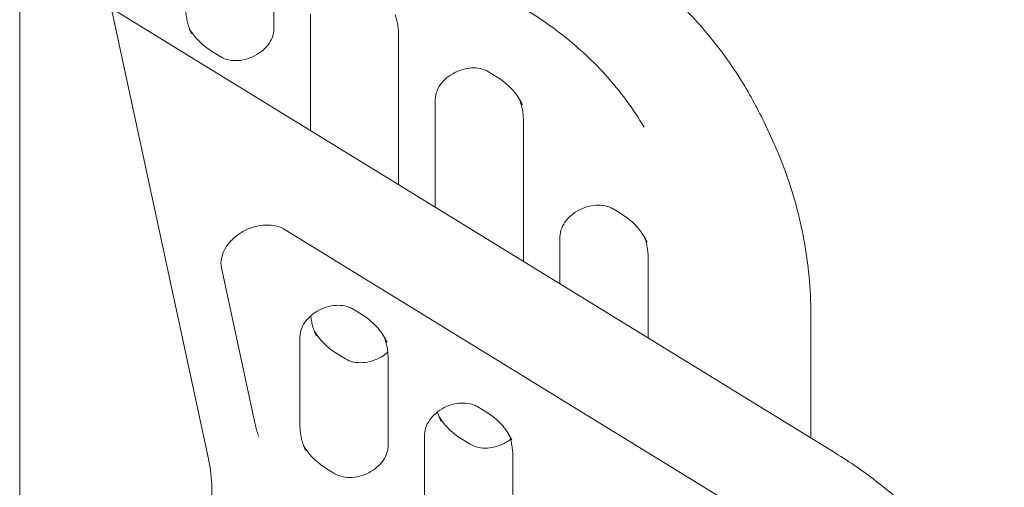
# Model space of a CAD drawing. Units: millimetres. Extents: x 44557 to 91957, y 6607 to 27405.
# Drawn here: x 49859 to 50621, y 20234 to 20596 of the extents above; entities that cross this region are included whole.
import ezdxf

# ---------------------------------------------------------------- set-up
doc = ezdxf.new("R2010")
doc.units = ezdxf.units.MM

# ---------------------------------------------------------------- blocks, each defined once
blk = doc.blocks.new('A$C770F1D75')
at = {"color": 0, "linetype": 'Continuous', "lineweight": 0, "extrusion": (-5.55112e-17, 0.816497, 0.57735)}
for p, q in [((15205.2, 4446.24), (15326.68, 3882.67)), ((15180.53, 3443.96), (15180.53, 4391.34)), ((15377.4, 4215.45), (15377.4, 4283.18)), ((15251.45, 4231.69), (15811.94, 3887.29)), ((15405.72, 4136.9), (15405.72, 4227.34)), ((15473.99, 4094.94), (15473.99, 4210.33)), ((15329.51, 4198.23), (15336.27, 4194.08)), ((15543.44, 4182.55), (15550.2, 4178.4)), ((15502.31, 4077.54), (15502.31, 4161.18)), ((15570.59, 4035.59), (15570.59, 4144.17)), ((15763.17, 4130.01), (15757.99, 4141.16)), ((15640.04, 4076.25), (15646.8, 4072.1)), ((15386.14, 4060.16), (15758.96, 3831.08)), ((15598.9, 4018.19), (15598.9, 4054.88)), ((15667.18, 3976.24), (15667.18, 4037.87)), ((15362.65, 3910.64), (15336.79, 4030.61)), ((15438.65, 3998.68), (15445.41, 3994.53)), ((15793.27, 3898.76), (15793.27, 3991.25)), ((15397.51, 3909.58), (15397.51, 3977.31)), ((15426.1, 3964.27), (15432.86, 3960.12)), ((15465.79, 3892.57), (15465.79, 3960.3)), ((15535.24, 3922.98), (15542, 3918.84)), ((15494.11, 3833.89), (15494.11, 3901.62)), ((15522.7, 3898.11), (15529.45, 3893.96)), ((15562.38, 3816.87), (15562.38, 3884.6)), ((15417.9, 3875.35), (15424.66, 3871.2))]:
    blk.add_line(p, q, dxfattribs=at)
at = {"color": 0, "linetype": 'Continuous', "lineweight": 0}
for points, knots in [([(15757.99, 4141.16), (15752.53, 4152.93), (15746.35, 4164.36), (15732.62, 4186.43), (15725.07, 4197.08), (15708.67, 4217.48), (15699.83, 4227.24), (15680.94, 4245.76), (15670.9, 4254.53), (15649.72, 4271.01), (15638.59, 4278.72), (15626.96, 4285.86)], [5.0632684, 5.0632684, 5.0632684, 5.0632684, 5.1595969, 5.1595969, 5.2559254, 5.2559254, 5.352254, 5.352254, 5.4485825, 5.4485825, 5.544911, 5.544911, 5.544911, 5.544911]), ([(15313.56, 4211.93), (15312.98, 4213.19), (15312.45, 4214.47), (15311.51, 4217.09), (15311.1, 4218.42), (15310.38, 4221.13), (15310.09, 4222.5), (15309.61, 4225.29), (15309.43, 4226.7), (15309.19, 4229.56), (15309.13, 4231), (15309.13, 4232.46)], [4.3615096, 4.3615096, 4.3615096, 4.3615096, 4.4316855, 4.4316855, 4.5018613, 4.5018613, 4.5720372, 4.5720372, 4.6422131, 4.6422131, 4.712389, 4.712389, 4.712389, 4.712389]), ([(15473.99, 4210.33), (15473.99, 4211.79), (15473.93, 4213.23), (15473.69, 4216.09), (15473.51, 4217.5), (15473.03, 4220.29), (15472.74, 4221.66), (15472.04, 4224.32), (15471.64, 4225.6), (15471.19, 4226.87)], [4.712389, 4.712389, 4.712389, 4.712389, 4.7825649, 4.7825649, 4.8527407, 4.8527407, 4.9229166, 4.9229166, 4.9906005, 4.9906005, 4.9906005, 4.9906005]), ([(15573.98, 4229.65), (15581.58, 4224.98), (15588.9, 4220.02), (15602.92, 4209.52), (15609.62, 4204), (15622.38, 4192.41), (15628.43, 4186.36), (15639.85, 4173.77), (15645.21, 4167.23), (15655.22, 4153.7), (15659.87, 4146.72), (15664.14, 4139.53)], [0.7382743, 0.7382743, 0.7382743, 0.7382743, 0.8185191, 0.8185191, 0.898764, 0.898764, 0.9790088, 0.9790088, 1.0592537, 1.0592537, 1.1394986, 1.1394986, 1.1394986, 1.1394986]), ([(15311.93, 4215.92), (15312.17, 4215.51), (15312.41, 4215.11), (15313.67, 4213.09), (15314.78, 4211.52), (15317.21, 4208.5), (15318.52, 4207.05), (15321.34, 4204.29), (15322.85, 4202.97), (15326.04, 4200.49), (15327.73, 4199.32), (15329.51, 4198.23)], [1.9943436, 1.9943436, 1.9943436, 1.9943436, 2.0180961, 2.0180961, 2.1145165, 2.1145165, 2.2109369, 2.2109369, 2.3073572, 2.3073572, 2.4037776, 2.4037776, 2.4037776, 2.4037776]), ([(15336.27, 4194.08), (15338.03, 4193), (15340.15, 4192.15), (15344.73, 4191.19), (15347.14, 4191.02), (15352.07, 4191.34), (15354.59, 4191.81), (15359.51, 4193.36), (15361.92, 4194.44), (15366.37, 4197.08), (15368.41, 4198.65), (15371.92, 4202.08), (15373.4, 4203.95), (15375.69, 4207.8), (15376.49, 4209.77), (15377.25, 4212.97), (15377.4, 4214.24), (15377.4, 4215.45)], [2.403778, 2.403778, 2.403778, 2.403778, 2.734688, 2.734688, 3.035373, 3.035373, 3.328778, 3.328778, 3.62098, 3.62098, 3.913154, 3.913154, 4.206244, 4.206244, 4.505104, 4.505104, 4.712389, 4.712389, 4.712389, 4.712389]), ([(15502.31, 4161.18), (15502.31, 4163.25), (15502.75, 4165.5), (15504.51, 4169.79), (15505.7, 4171.82), (15508.74, 4175.59), (15510.55, 4177.34), (15514.63, 4180.41), (15516.9, 4181.73), (15521.66, 4183.81), (15524.16, 4184.58), (15529.11, 4185.47), (15531.56, 4185.6), (15536.19, 4185.27), (15538.36, 4184.8), (15541.42, 4183.66), (15542.49, 4183.14), (15543.44, 4182.55)], [4.712389, 4.712389, 4.712389, 4.712389, 5.066338, 5.066338, 5.373257, 5.373257, 5.668016, 5.668016, 5.960376, 5.960376, 6.252517, 6.252517, 6.545048, 6.545048, 6.840891, 6.840891, 7.021, 7.021, 7.021, 7.021]), ([(15550.2, 4178.4), (15551.98, 4177.31), (15553.67, 4176.14), (15556.86, 4173.66), (15558.37, 4172.34), (15561.19, 4169.58), (15562.5, 4168.13), (15564.93, 4165.11), (15566.04, 4163.54), (15568.07, 4160.29), (15568.97, 4158.61), (15569.77, 4156.89)], [0.7378151, 0.7378151, 0.7378151, 0.7378151, 0.8342354, 0.8342354, 0.9306558, 0.9306558, 1.0270762, 1.0270762, 1.1234965, 1.1234965, 1.2199169, 1.2199169, 1.2199169, 1.2199169]), ([(15570.59, 4144.17), (15570.59, 4145.63), (15570.53, 4147.07), (15570.29, 4149.93), (15570.11, 4151.34), (15569.63, 4154.13), (15569.33, 4155.5), (15568.63, 4158.16), (15568.23, 4159.45), (15567.78, 4160.71)], [4.712389, 4.712389, 4.712389, 4.712389, 4.7825649, 4.7825649, 4.8527407, 4.8527407, 4.9229166, 4.9229166, 4.9906005, 4.9906005, 4.9906005, 4.9906005]), ([(15763.17, 4130.01), (15767.14, 4121.44), (15770.74, 4112.69), (15777.15, 4094.89), (15779.96, 4085.84), (15784.79, 4067.47), (15786.81, 4058.16), (15790.04, 4039.34), (15791.25, 4029.82), (15792.87, 4010.64), (15793.27, 4000.97), (15793.27, 3991.25)], [1.2199169, 1.2199169, 1.2199169, 1.2199169, 1.2900928, 1.2900928, 1.3602687, 1.3602687, 1.4304446, 1.4304446, 1.5006204, 1.5006204, 1.5707963, 1.5707963, 1.5707963, 1.5707963]), ([(15598.9, 4054.88), (15598.9, 4056.95), (15599.34, 4059.2), (15601.1, 4063.49), (15602.3, 4065.52), (15605.33, 4069.29), (15607.14, 4071.04), (15611.22, 4074.11), (15613.49, 4075.43), (15618.25, 4077.52), (15620.75, 4078.28), (15625.7, 4079.17), (15628.16, 4079.3), (15632.78, 4078.97), (15634.95, 4078.5), (15638.02, 4077.36), (15639.08, 4076.84), (15640.04, 4076.25)], [4.712389, 4.712389, 4.712389, 4.712389, 5.066338, 5.066338, 5.373257, 5.373257, 5.668016, 5.668016, 5.960376, 5.960376, 6.252517, 6.252517, 6.545048, 6.545048, 6.840891, 6.840891, 7.021, 7.021, 7.021, 7.021]), ([(15646.8, 4072.1), (15648.57, 4071.01), (15650.26, 4069.84), (15653.46, 4067.36), (15654.96, 4066.04), (15657.78, 4063.28), (15659.1, 4061.83), (15661.52, 4058.81), (15662.64, 4057.24), (15664.66, 4053.99), (15665.57, 4052.31), (15666.37, 4050.59)], [0.7378151, 0.7378151, 0.7378151, 0.7378151, 0.8342354, 0.8342354, 0.9306558, 0.9306558, 1.0270762, 1.0270762, 1.1234965, 1.1234965, 1.2199169, 1.2199169, 1.2199169, 1.2199169]), ([(15336.79, 4030.61), (15336.25, 4033.12), (15336.27, 4035.89), (15337.53, 4041.31), (15338.6, 4043.92), (15341.63, 4048.83), (15343.52, 4051.14), (15347.98, 4055.31), (15350.53, 4057.17), (15356.04, 4060.27), (15359, 4061.5), (15365.02, 4063.21), (15368.08, 4063.68), (15373.97, 4063.87), (15376.81, 4063.57), (15381.92, 4062.31), (15384.2, 4061.36), (15386.14, 4060.16)], [4.537856, 4.537856, 4.537856, 4.537856, 4.913195, 4.913195, 5.235209, 5.235209, 5.537447, 5.537447, 5.834856, 5.834856, 6.131515, 6.131515, 6.428267, 6.428267, 6.726537, 6.726537, 7.02146, 7.02146, 7.02146, 7.02146]), ([(15667.18, 4037.87), (15667.18, 4039.33), (15667.12, 4040.77), (15666.88, 4043.63), (15666.7, 4045.04), (15666.22, 4047.83), (15665.92, 4049.2), (15665.22, 4051.86), (15664.83, 4053.15), (15664.38, 4054.41)], [4.712389, 4.712389, 4.712389, 4.712389, 4.7825649, 4.7825649, 4.8527407, 4.8527407, 4.9229166, 4.9229166, 4.9906005, 4.9906005, 4.9906005, 4.9906005]), ([(15397.51, 3977.31), (15397.51, 3979.38), (15397.95, 3981.63), (15399.71, 3985.92), (15400.91, 3987.95), (15403.94, 3991.72), (15405.75, 3993.47), (15409.83, 3996.54), (15412.1, 3997.86), (15416.86, 3999.95), (15419.36, 4000.71), (15424.31, 4001.6), (15426.77, 4001.73), (15431.39, 4001.4), (15433.56, 4000.93), (15436.63, 3999.79), (15437.69, 3999.27), (15438.65, 3998.68)], [4.712389, 4.712389, 4.712389, 4.712389, 5.066338, 5.066338, 5.373257, 5.373257, 5.668016, 5.668016, 5.960376, 5.960376, 6.252517, 6.252517, 6.545048, 6.545048, 6.840891, 6.840891, 7.021, 7.021, 7.021, 7.021]), ([(15410.15, 3977.98), (15409.57, 3979.24), (15409.04, 3980.52), (15408.1, 3983.14), (15407.69, 3984.47), (15406.98, 3987.17), (15406.68, 3988.55), (15406.24, 3991.12), (15406.08, 3992.31), (15405.96, 3993.51)], [4.3615096, 4.3615096, 4.3615096, 4.3615096, 4.4316855, 4.4316855, 4.5018613, 4.5018613, 4.5720372, 4.5720372, 4.6313869, 4.6313869, 4.6313869, 4.6313869]), ([(15445.41, 3994.53), (15447.18, 3993.44), (15448.87, 3992.27), (15452.07, 3989.79), (15453.57, 3988.47), (15456.39, 3985.71), (15457.71, 3984.26), (15460.13, 3981.24), (15461.25, 3979.67), (15463.27, 3976.42), (15464.18, 3974.75), (15464.98, 3973.02)], [0.7378151, 0.7378151, 0.7378151, 0.7378151, 0.8342354, 0.8342354, 0.9306558, 0.9306558, 1.0270762, 1.0270762, 1.1234965, 1.1234965, 1.2199169, 1.2199169, 1.2199169, 1.2199169]), ([(15408.52, 3981.97), (15408.76, 3981.56), (15409, 3981.16), (15410.26, 3979.13), (15411.37, 3977.56), (15413.8, 3974.55), (15415.11, 3973.1), (15417.93, 3970.33), (15419.44, 3969.02), (15422.64, 3966.53), (15424.33, 3965.36), (15426.1, 3964.27)], [1.9943436, 1.9943436, 1.9943436, 1.9943436, 2.0180961, 2.0180961, 2.1145165, 2.1145165, 2.2109369, 2.2109369, 2.3073572, 2.3073572, 2.4037776, 2.4037776, 2.4037776, 2.4037776]), ([(15465.79, 3960.3), (15465.79, 3961.76), (15465.73, 3963.2), (15465.49, 3966.06), (15465.31, 3967.47), (15464.83, 3970.26), (15464.53, 3971.63), (15463.83, 3974.29), (15463.44, 3975.58), (15462.99, 3976.84)], [4.712389, 4.712389, 4.712389, 4.712389, 4.7825649, 4.7825649, 4.8527407, 4.8527407, 4.9229166, 4.9229166, 4.9906005, 4.9906005, 4.9906005, 4.9906005]), ([(15432.86, 3960.12), (15434.62, 3959.05), (15436.74, 3958.2), (15441.33, 3957.24), (15443.73, 3957.07), (15448.66, 3957.39), (15451.18, 3957.86), (15456.11, 3959.41), (15458.51, 3960.48), (15462.47, 3962.83), (15464.09, 3964.01), (15465.55, 3965.29)], [2.403778, 2.403778, 2.403778, 2.403778, 2.734688, 2.734688, 3.035373, 3.035373, 3.328778, 3.328778, 3.62098, 3.62098, 3.84855, 3.84855, 3.84855, 3.84855]), ([(15494.11, 3901.62), (15494.11, 3903.68), (15494.54, 3905.93), (15496.3, 3910.23), (15497.5, 3912.25), (15500.54, 3916.02), (15502.35, 3917.77), (15506.43, 3920.84), (15508.69, 3922.16), (15513.46, 3924.25), (15515.95, 3925.01), (15520.9, 3925.9), (15523.36, 3926.04), (15527.99, 3925.7), (15530.15, 3925.23), (15533.22, 3924.09), (15534.28, 3923.57), (15535.24, 3922.98)], [4.712389, 4.712389, 4.712389, 4.712389, 5.066338, 5.066338, 5.373257, 5.373257, 5.668016, 5.668016, 5.960376, 5.960376, 6.252517, 6.252517, 6.545048, 6.545048, 6.840891, 6.840891, 7.021, 7.021, 7.021, 7.021]), ([(15506.75, 3911.82), (15506.16, 3913.08), (15505.64, 3914.36), (15504.76, 3916.79), (15504.4, 3917.92), (15504.08, 3919.08)], [4.3615096, 4.3615096, 4.3615096, 4.3615096, 4.4316855, 4.4316855, 4.4917345, 4.4917345, 4.4917345, 4.4917345]), ([(15505.12, 3915.81), (15505.35, 3915.4), (15505.59, 3915), (15506.85, 3912.97), (15507.97, 3911.4), (15510.39, 3908.39), (15511.71, 3906.94), (15514.53, 3904.17), (15516.03, 3902.86), (15519.23, 3900.37), (15520.92, 3899.2), (15522.7, 3898.11)], [1.9943436, 1.9943436, 1.9943436, 1.9943436, 2.0180961, 2.0180961, 2.1145165, 2.1145165, 2.2109369, 2.2109369, 2.3073572, 2.3073572, 2.4037776, 2.4037776, 2.4037776, 2.4037776]), ([(15542, 3918.84), (15543.77, 3917.75), (15545.46, 3916.58), (15548.66, 3914.09), (15550.17, 3912.78), (15552.99, 3910.01), (15554.3, 3908.56), (15556.73, 3905.54), (15557.84, 3903.97), (15559.86, 3900.73), (15560.77, 3899.05), (15561.57, 3897.32)], [0.7378151, 0.7378151, 0.7378151, 0.7378151, 0.8342354, 0.8342354, 0.9306558, 0.9306558, 1.0270762, 1.0270762, 1.1234965, 1.1234965, 1.2199169, 1.2199169, 1.2199169, 1.2199169]), ([(15365.63, 3899.98), (15365.39, 3900.67), (15365.16, 3901.37), (15364.71, 3902.77), (15364.49, 3903.48), (15364.08, 3904.89), (15363.88, 3905.6), (15363.5, 3907.03), (15363.32, 3907.75), (15362.97, 3909.19), (15362.81, 3909.91), (15362.65, 3910.64)], [4.44192793, 4.44192793, 4.44192793, 4.44192793, 4.46111356, 4.46111356, 4.48029918, 4.48029918, 4.49948481, 4.49948481, 4.51867043, 4.51867043, 4.53785606, 4.53785606, 4.53785606, 4.53785606]), ([(15401.95, 3889.05), (15401.37, 3890.31), (15400.84, 3891.6), (15399.9, 3894.21), (15399.48, 3895.54), (15398.77, 3898.25), (15398.47, 3899.62), (15398, 3902.41), (15397.82, 3903.82), (15397.57, 3906.68), (15397.51, 3908.12), (15397.51, 3909.58)], [4.3615096, 4.3615096, 4.3615096, 4.3615096, 4.4316855, 4.4316855, 4.5018613, 4.5018613, 4.5720372, 4.5720372, 4.6422131, 4.6422131, 4.712389, 4.712389, 4.712389, 4.712389]), ([(15529.45, 3893.96), (15531.21, 3892.89), (15533.34, 3892.04), (15537.92, 3891.08), (15540.32, 3890.91), (15545.25, 3891.23), (15547.77, 3891.7), (15552.7, 3893.25), (15555.1, 3894.32), (15558.48, 3896.33), (15559.57, 3897.07), (15560.61, 3897.87)], [2.403778, 2.403778, 2.403778, 2.403778, 2.734688, 2.734688, 3.035373, 3.035373, 3.328778, 3.328778, 3.62098, 3.62098, 3.771837, 3.771837, 3.771837, 3.771837]), ([(15562.38, 3884.6), (15562.38, 3886.06), (15562.32, 3887.5), (15562.08, 3890.36), (15561.9, 3891.78), (15561.42, 3894.56), (15561.12, 3895.94), (15560.43, 3898.59), (15560.03, 3899.88), (15559.58, 3901.14)], [4.712389, 4.712389, 4.712389, 4.712389, 4.7825649, 4.7825649, 4.8527407, 4.8527407, 4.9229166, 4.9229166, 4.9906005, 4.9906005, 4.9906005, 4.9906005]), ([(15400.32, 3893.04), (15400.55, 3892.64), (15400.8, 3892.23), (15402.06, 3890.21), (15403.17, 3888.64), (15405.6, 3885.62), (15406.91, 3884.17), (15409.73, 3881.41), (15411.24, 3880.09), (15414.43, 3877.61), (15416.12, 3876.44), (15417.9, 3875.35)], [1.9943436, 1.9943436, 1.9943436, 1.9943436, 2.0180961, 2.0180961, 2.1145165, 2.1145165, 2.2109369, 2.2109369, 2.3073572, 2.3073572, 2.4037776, 2.4037776, 2.4037776, 2.4037776]), ([(15424.66, 3871.2), (15426.42, 3870.12), (15428.54, 3869.27), (15433.12, 3868.31), (15435.52, 3868.14), (15440.45, 3868.46), (15442.98, 3868.93), (15447.9, 3870.48), (15450.31, 3871.56), (15454.75, 3874.2), (15456.79, 3875.77), (15460.31, 3879.2), (15461.79, 3881.07), (15464.07, 3884.92), (15464.87, 3886.89), (15465.64, 3890.09), (15465.79, 3891.36), (15465.79, 3892.57)], [2.403778, 2.403778, 2.403778, 2.403778, 2.734688, 2.734688, 3.035373, 3.035373, 3.328778, 3.328778, 3.62098, 3.62098, 3.913154, 3.913154, 4.206244, 4.206244, 4.505104, 4.505104, 4.712389, 4.712389, 4.712389, 4.712389]), ([(15326.68, 3882.67), (15329.92, 3867.64), (15330.27, 3851.83), (15325.26, 3819.91), (15319.78, 3803.8), (15303.49, 3772.89), (15292.57, 3758.11), (15266.41, 3731.48), (15251.14, 3719.66), (15217.83, 3700.2), (15199.78, 3692.57), (15181.02, 3687.37), (15180.77, 3687.3), (15180.53, 3687.23)], [1.396263, 1.396263, 1.396263, 1.396263, 1.705783, 1.705783, 2.022552, 2.022552, 2.345635, 2.345635, 2.671399, 2.671399, 2.997819, 2.997819, 3.002083, 3.002083, 3.002083, 3.002083]), ([(15942.97, 3742.59), (15937.51, 3754.35), (15931.33, 3765.78), (15917.6, 3787.86), (15910.05, 3798.5), (15893.65, 3818.9), (15884.81, 3828.66), (15865.92, 3847.19), (15855.88, 3855.96), (15834.7, 3872.44), (15823.57, 3880.14), (15811.94, 3887.29)], [5.0632684, 5.0632684, 5.0632684, 5.0632684, 5.1595969, 5.1595969, 5.2559254, 5.2559254, 5.352254, 5.352254, 5.4485825, 5.4485825, 5.544911, 5.544911, 5.544911, 5.544911])]:
    blk.add_open_spline(points, degree=3, knots=knots, dxfattribs=at)

msp = doc.modelspace()

# ---------------------------------------------------------------- block references
msp.add_blockref('A$C770F1D75', (34678.21, 16373.35))

doc.saveas('drawing.dxf')
